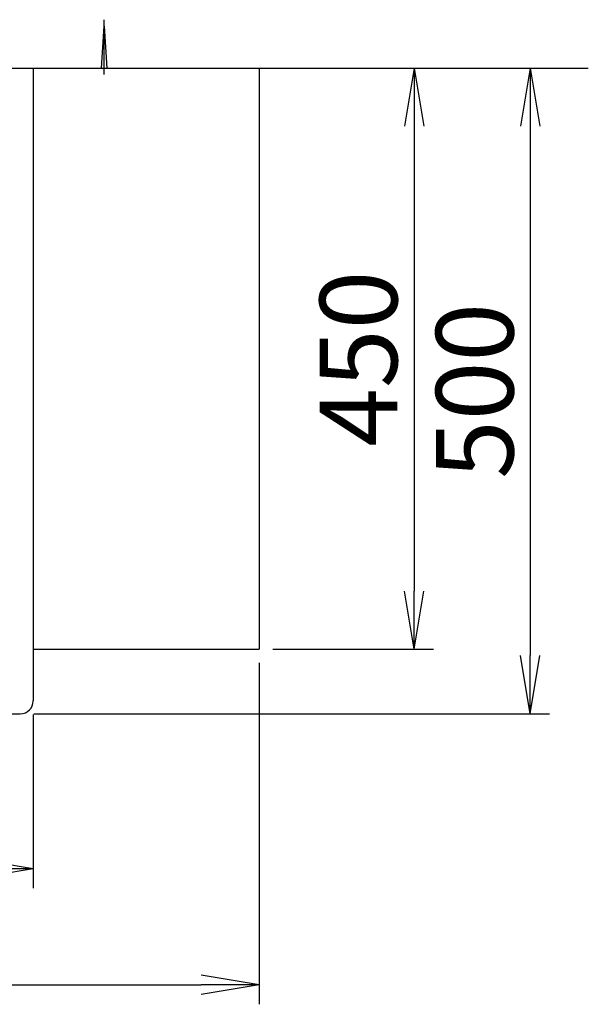
# Model space of a CAD drawing. Extents: x 17 to 2996, y 9 to 3433.
# Drawn here: x 1226 to 1666, y 2445 to 3207 of the extents above; entities that cross this region are included whole.
import ezdxf

# ---------------------------------------------------------------- set-up
doc = ezdxf.new("R2010")
doc.units = 0
doc.layers.get('0').update_dxf_attribs({"linetype": 'CONTINUOUS'})
doc.layers.get('DEFPOINTS').update_dxf_attribs({"linetype": 'CONTINUOUS'})
doc.layers.add('化粧台', color=7, linetype='CONTINUOUS')
doc.layers.add('寸法', color=7, linetype='CONTINUOUS')
doc.styles.add('EXCADDIM1', font='monotxt', dxfattribs={"width": 0.84, "bigfont": 'extfont'})
doc.styles.get("Standard").update_dxf_attribs({"font": 'monotxt', "bigfont": 'extfont'})
doc.dimstyles.new('ISO-25', dxfattribs={"dimtxt": 2.5, "dimasz": 2.5, "dimexe": 1.25, "dimexo": 0.625, "dimtad": 1, "dimtxsty": 'STANDARD', "dimcen": 2.5, "dimazin": 3, "dimtfac": 1, "dimtmove": 0, "dimatfit": 3})

# ---------------------------------------------------------------- blocks, each defined once
blk = doc.blocks.new('EX_NORM')
at = {"color": 0, "linetype": 'CONTINUOUS'}
for q in [(-1, 0.167), (-1, 0), (-1, -0.167)]:
    blk.add_line((0, 0), q, dxfattribs=at)
blk = doc.blocks.new('*D16')
at = {"layer": 'DEFPOINTS', "color": 0}
for p in [(686, 2679.5), (1236, 2679.5), (1236, 2549.5)]:
    blk.add_point(p, dxfattribs=at)
at = {"layer": '寸法', "color": 3, "linetype": 'CONTINUOUS'}
for p, q in [((686, 2669), (686, 2534.5)), ((1236, 2669), (1236, 2534.5)), ((731, 2549.5), (1191, 2549.5))]:
    blk.add_line(p, q, dxfattribs=at)
at = {"layer": '寸法', "color": 3, "xscale": 44.99999618530273, "yscale": 44.99999618530273, "zscale": 44.99999618530273, "rotation": 180}
blk.add_blockref('EX_NORM', (686, 2549.5), dxfattribs=at)
at = {"layer": '寸法', "color": 3, "xscale": 44.99999618530273, "yscale": 44.99999618530273, "zscale": 44.99999618530273}
blk.add_blockref('EX_NORM', (1236, 2549.5), dxfattribs=at)
at = {"layer": '寸法', "color": 2, "insert": (961, 2584.75), "char_height": 60, "attachment_point": 5, "style": 'EXCADDIM1'}
blk.add_mtext('550', dxfattribs=at)
blk = doc.blocks.new('*D17')
at = {"layer": 'DEFPOINTS', "color": 0}
for p in [(511, 2719.5), (1411, 2719.5), (1411, 2459.5)]:
    blk.add_point(p, dxfattribs=at)
at = {"layer": '寸法', "color": 3, "linetype": 'CONTINUOUS'}
for p, q in [((511, 2709), (511, 2444.5)), ((1411, 2709), (1411, 2444.5)), ((556, 2459.5), (1366, 2459.5))]:
    blk.add_line(p, q, dxfattribs=at)
at = {"layer": '寸法', "color": 3, "xscale": 44.99999618530273, "yscale": 44.99999618530273, "zscale": 44.99999618530273, "rotation": 180}
blk.add_blockref('EX_NORM', (511, 2459.5), dxfattribs=at)
at = {"layer": '寸法', "color": 3, "xscale": 44.99999618530273, "yscale": 44.99999618530273, "zscale": 44.99999618530273}
blk.add_blockref('EX_NORM', (1411, 2459.5), dxfattribs=at)
at = {"layer": '寸法', "color": 2, "insert": (961, 2494.75), "char_height": 60, "attachment_point": 5, "style": 'EXCADDIM1'}
blk.add_mtext('900', dxfattribs=at)
blk = doc.blocks.new('*D18')
at = {"layer": 'DEFPOINTS', "color": 0}
for p in [(1411, 3169.5), (1411, 2719.5), (1531, 2719.5)]:
    blk.add_point(p, dxfattribs=at)
at = {"layer": '寸法', "color": 3, "linetype": 'CONTINUOUS'}
for p, q in [((1531, 3124.5), (1531, 2764.5)), ((1421.5, 2719.5), (1546, 2719.5))]:
    blk.add_line(p, q, dxfattribs=at)
at = {"layer": '寸法', "color": 3, "xscale": 44.99999618530273, "yscale": 44.99999618530273, "zscale": 44.99999618530273}
for p, rotation in [((1531, 3169.5), 90), ((1531, 2719.5), 270)]:
    blk.add_blockref('EX_NORM', p, dxfattribs=dict(at, rotation=rotation))
at = {"layer": '寸法', "color": 2, "insert": (1495.75, 2944.5), "char_height": 60, "attachment_point": 5, "rotation": 90, "style": 'EXCADDIM1'}
blk.add_mtext('450', dxfattribs=at)
blk = doc.blocks.new('*D19')
at = {"layer": 'DEFPOINTS', "color": 0}
for p in [(1411, 3169.5), (1226, 2669.5), (1621, 2669.5)]:
    blk.add_point(p, dxfattribs=at)
at = {"layer": '寸法', "color": 3, "linetype": 'CONTINUOUS'}
for p, q in [((1621, 3124.5), (1621, 2714.5)), ((1236.5, 2669.5), (1636, 2669.5))]:
    blk.add_line(p, q, dxfattribs=at)
at = {"layer": '寸法', "color": 3, "xscale": 44.99999618530273, "yscale": 44.99999618530273, "zscale": 44.99999618530273}
for p, rotation in [((1621, 3169.5), 90), ((1621, 2669.5), 270)]:
    blk.add_blockref('EX_NORM', p, dxfattribs=dict(at, rotation=rotation))
at = {"layer": '寸法', "color": 2, "insert": (1585.75, 2919.5), "char_height": 60, "attachment_point": 5, "rotation": 90, "style": 'EXCADDIM1'}
blk.add_mtext('500', dxfattribs=at)

msp = doc.modelspace()

# ---------------------------------------------------------------- linework, layer by layer
at = {"layer": '化粧台', "color": 6, "linetype": 'CONTINUOUS'}
for p, q in [((1291, 3164.5), (1291, 3207)), ((1289, 3169.5), (1291, 3202)), ((1291, 3202), (1293, 3169.5))]:
    msp.add_line(p, q, dxfattribs=at)
at = {"layer": '化粧台', "color": 7, "linetype": 'CONTINUOUS'}
msp.add_line((361, 3169.5), (1666, 3169.5), dxfattribs=at)
at = {"layer": '化粧台', "color": 2, "linetype": 'CONTINUOUS'}
for p, q in [((511, 3169.5), (1411, 3169.5)), ((686, 3169.5), (1236, 3169.5)), ((1236, 3169.5), (1236, 2679.5)), ((1411, 3169.5), (1411, 2719.5)), ((1236, 2719.5), (1411, 2719.5)), ((696, 2669.5), (1226, 2669.5))]:
    msp.add_line(p, q, dxfattribs=at)
msp.add_arc((1226, 2679.5), 10, 270, 0, dxfattribs=at)

# ---------------------------------------------------------------- dimensions: what is measured, and where the dimension line sits
at = {"layer": '寸法', "color": 3, "linetype": 'CONTINUOUS'}
for base, p2, picture, middle in [((1621, 2669.5), (1226, 2669.5), '*D19', (1585.75, 2919.5)), ((1531, 2719.5), (1411, 2719.5), '*D18', (1495.75, 2944.5))]:
    dim = msp.add_linear_dim(base=base, p1=(1411, 3169.5), p2=p2, angle=90, dimstyle='ISO-25', override={"dimtxt": 59.999996, "dimasz": 44.999996, "dimexe": 15, "dimexo": 10.5, "dimgap": 0, "dimtad": 1, "dimjust": 0, "dimtih": 0, "dimtoh": 0, "dimdec": 0, "dimzin": 0, "dimlunit": 2, "dimtxsty": 'EXCADDIM1', "dimblk1": 'EX_NORM', "dimblk2": 'EX_NORM', "dimsah": 1, "dimse1": 1, "dimse2": 0, "dimclrd": 3, "dimclre": 3, "dimclrt": 2, "dimtmove": 2}, dxfattribs=at)
    dim.commit()
    dim.dimension.update_dxf_attribs({"geometry": picture, "text_midpoint": middle, "dimtype": 160})
for base, p1, p2, picture, middle in [((1411, 2459.5), (511, 2719.5), (1411, 2719.5), '*D17', (961, 2494.75)), ((1236, 2549.5), (686, 2679.5), (1236, 2679.5), '*D16', (961, 2584.75))]:
    dim = msp.add_linear_dim(base=base, p1=p1, p2=p2, dimstyle='ISO-25', override={"dimtxt": 59.999996, "dimasz": 44.999996, "dimexe": 15, "dimexo": 10.5, "dimgap": 0, "dimtad": 1, "dimjust": 0, "dimtih": 0, "dimtoh": 0, "dimdec": 0, "dimzin": 0, "dimlunit": 2, "dimtxsty": 'EXCADDIM1', "dimblk1": 'EX_NORM', "dimblk2": 'EX_NORM', "dimsah": 1, "dimse1": 0, "dimse2": 0, "dimclrd": 3, "dimclre": 3, "dimclrt": 2, "dimtmove": 2}, dxfattribs=at)
    dim.commit()
    dim.dimension.update_dxf_attribs({"geometry": picture, "text_midpoint": middle, "dimtype": 160})

doc.saveas('drawing.dxf')
